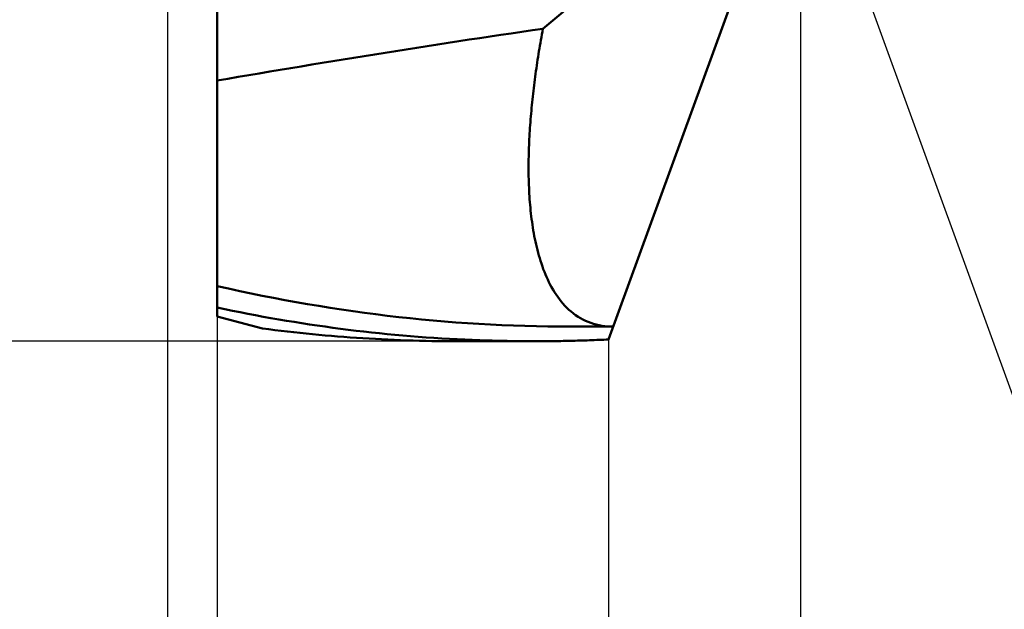
# Model space of a CAD drawing. Units: millimetres. Extents: x -87 to 30, y -56 to 29.
# Drawn here: x -3 to 13, y -14 to -4 of the extents above; entities that cross this region are included whole.
import ezdxf

# ---------------------------------------------------------------- set-up
doc = ezdxf.new("R2010")
doc.units = ezdxf.units.MM
for name, color, linetype, lineweight in [('1', 4, 'Continuous', 50), ('CUT', 1, 'Continuous', 25), ('SK2', 7, 'Continuous', 25)]:
    doc.layers.add(name, color=color, linetype=linetype, lineweight=lineweight)
doc.styles.add('simplex', font='txt.shx', dxfattribs={"height": 3.5})
doc.styles.get("Standard").update_dxf_attribs({"font": 'txt.shx', "bigfont": '@extfont2.shx'})
doc.dimstyles.new('コピー_-_ISO-25', dxfattribs={"dimscale": 0, "dimtxt": 3.5, "dimasz": 3.5, "dimexe": 1.5, "dimexo": 0, "dimgap": 2.3, "dimtad": 1, "dimdec": 4, "dimdsep": 46, "dimtxsty": 'simplex', "dimcen": 0.09, "dimclrd": 256, "dimclre": 256, "dimclrt": 256, "dimadec": 0, "dimazin": 0, "dimtfac": 1, "dimtdec": 4, "dimtofl": 0, "dimtmove": 0, "dimatfit": 3, "dimfxl": 1, "dimtolj": 1, "dimtzin": 0, "dimarcsym": 0})

# ---------------------------------------------------------------- blocks, each defined once
blk = doc.blocks.new('*D12')
at = {"layer": 'Defpoints', "color": 0}
for p in [(5.431, 9.05), (-16.654, -9.05), (5.431, -9.05)]:
    blk.add_point(p, dxfattribs=at)
at = {"layer": 'SK2', "lineweight": -2}
for p, q in [((5.431, 9.05), (-18.154, 9.05)), ((-16.654, 5.55), (-16.654, -5.55)), ((5.431, -9.05), (-18.154, -9.05))]:
    blk.add_line(p, q, dxfattribs=at)
at = {"layer": 'SK2'}
for points in [[(-16.071, 5.55), (-17.238, 5.55), (-16.654, 9.05)], [(-17.238, -5.55), (-16.071, -5.55), (-16.654, -9.05)]]:
    blk.add_solid(points, dxfattribs=at)
at = {"layer": 'SK2', "insert": (-20.704, 0), "char_height": 3.5, "attachment_point": 5, "rotation": 90}
blk.add_mtext('\\A1;%%C18.1', dxfattribs=at)
blk = doc.blocks.new('*D13')
at = {"layer": 'Defpoints', "color": 0}
for p in [(9.983, 0), (6.7, -9.02), (9.983, -24.401)]:
    blk.add_point(p, dxfattribs=at)
at = {"layer": 'SK2', "lineweight": -2}
for p, q in [((9.983, 0), (9.983, -25.901)), ((6.7, -9.02), (6.7, -25.901)), ((3.2, -24.401), (-0.3, -24.401)), ((13.483, -24.401), (28.583, -24.401))]:
    blk.add_line(p, q, dxfattribs=at)
at = {"layer": 'SK2'}
for points in [[(3.2, -24.984), (3.2, -23.817), (6.7, -24.401)], [(13.483, -23.817), (13.483, -24.984), (9.983, -24.401)]]:
    blk.add_solid(points, dxfattribs=at)
at = {"layer": 'SK2', "insert": (22.783, -20.351), "char_height": 3.5, "attachment_point": 5, "style": 'simplex'}
blk.add_mtext('\\A1;3.3', dxfattribs=at)
blk = doc.blocks.new('*D14')
at = {"layer": 'Defpoints', "color": 0}
for p in [(9.983, 0), (0, -8.624), (9.983, -44.401)]:
    blk.add_point(p, dxfattribs=at)
at = {"layer": 'SK2', "lineweight": -2}
for p, q in [((9.983, 0), (9.983, -45.901)), ((0, -8.624), (0, -45.901)), ((-3.5, -44.401), (-7, -44.401)), ((13.483, -44.401), (25.666, -44.401))]:
    blk.add_line(p, q, dxfattribs=at)
at = {"layer": 'SK2'}
for points in [[(-3.5, -44.984), (-3.5, -43.817), (0, -44.401)], [(13.483, -43.817), (13.483, -44.984), (9.983, -44.401)]]:
    blk.add_solid(points, dxfattribs=at)
at = {"layer": 'SK2', "insert": (21.325, -40.351), "char_height": 3.5, "attachment_point": 5, "style": 'simplex'}
blk.add_mtext('\\A1;10', dxfattribs=at)
blk = doc.blocks.new('*D15')
at = {"layer": 'Defpoints', "color": 0}
for p in [(9.983, 0), (-0.85, -1.338), (9.983, -54.401)]:
    blk.add_point(p, dxfattribs=at)
at = {"layer": 'SK2', "lineweight": -2}
for p, q in [((9.983, 0), (9.983, -55.901)), ((-0.85, -1.338), (-0.85, -55.901)), ((-4.35, -54.401), (-7.85, -54.401)), ((13.483, -54.401), (30.333, -54.401))]:
    blk.add_line(p, q, dxfattribs=at)
at = {"layer": 'SK2'}
for points in [[(-4.35, -54.984), (-4.35, -53.817), (-0.85, -54.401)], [(13.483, -53.817), (13.483, -54.984), (9.983, -54.401)]]:
    blk.add_solid(points, dxfattribs=at)
at = {"layer": 'SK2', "insert": (23.658, -50.351), "char_height": 3.5, "attachment_point": 5, "style": 'simplex'}
blk.add_mtext('\\A1;10.8', dxfattribs=at)
blk = doc.blocks.new('*D16')
at = {"layer": 'Defpoints', "color": 0}
for p in [(0, -8.624), (6.7, -9.02), (0, -34.401)]:
    blk.add_point(p, dxfattribs=at)
at = {"layer": 'SK2', "lineweight": -2}
for p, q in [((0, -8.624), (0, -35.901)), ((6.7, -9.02), (6.7, -35.901)), ((-3.5, -34.401), (-7, -34.401)), ((10.2, -34.401), (28.966, -34.401))]:
    blk.add_line(p, q, dxfattribs=at)
at = {"layer": 'SK2'}
for points in [[(-3.5, -34.984), (-3.5, -33.817), (0, -34.401)], [(10.2, -33.817), (10.2, -34.984), (6.7, -34.401)]]:
    blk.add_solid(points, dxfattribs=at)
at = {"layer": 'SK2', "insert": (23.166, -30.351), "char_height": 3.5, "attachment_point": 5, "style": 'simplex'}
blk.add_mtext('\\A1;6.7', dxfattribs=at)
blk = doc.blocks.new('*D17')
at = {"layer": 'Defpoints', "color": 0}
for p in [(6.989, 8.225), (9.983, 0), (9.983, 0), (21.575, -5), (6.989, -8.225)]:
    blk.add_point(p, dxfattribs=at)
at = {"layer": 'SK2', "lineweight": -2}
for q in [(14.814, 13.273), (14.814, -13.273)]:
    blk.add_line((9.983, 0), q, dxfattribs=at)
blk.add_arc((9.983, 0), 12.625, 305.9354, 54.0646, dxfattribs=at)
at = {"layer": 'SK2'}
for points in [[(17.666, 10.737), (17.119, 9.707), (14.301, 11.864)], [(17.119, -9.707), (17.666, -10.737), (14.301, -11.864)]]:
    blk.add_solid(points, dxfattribs=at)
at = {"layer": 'SK2', "insert": (24.885, 7.482), "char_height": 3.5, "attachment_point": 5, "rotation": 296.6621, "style": 'simplex'}
blk.add_mtext('\\A1;140%%d', dxfattribs=at)

msp = doc.modelspace()

# ---------------------------------------------------------------- linework, layer by layer
at = {"layer": '1'}
for p, q in [((0, -8.62437868), (0, 8.62437868)), ((6.7, -9.01965679), (9.9828866, 0)), ((7.7708768, -1.86114465), (5.57464032, -3.70481071)), ((0, -8.62437868), (0.77363495, -8.83167353)), ((6.05419113, -8.80043763), (6.779975, -8.79992728)), ((4.10725435, -9.05), (5.43123069, -9.05))]:
    msp.add_line(p, q, dxfattribs=at)
for points in [[(5.57464032, -3.70481071, 0), (5.39437569, -3.73043948, 0), (5.21414753, -3.75632574, 0), (5.03395522, -3.78246314, 0), (4.85379812, -3.80884533, 0), (4.67367561, -3.83546595, 0), (4.49358705, -3.86231865, 0), (4.31353181, -3.88939707, 0), (4.13350926, -3.91669487, 0), (3.95351876, -3.94420568, 0), (3.77355969, -3.97192316, 0), (3.59363141, -3.99984095, 0), (3.41373329, -4.02795269, 0), (3.23386471, -4.05625204, 0), (3.05402502, -4.08473263, 0), (2.87421359, -4.11338812, 0), (2.69442978, -4.14221208, 0), (2.51467249, -4.1711966, 0), (2.3349402, -4.20033242, 0), (2.15523138, -4.22961019, 0), (1.97554451, -4.25902058, 0), (1.79587806, -4.28855426, 0), (1.61623049, -4.31820188, 0), (1.43660028, -4.34795411, 0), (1.2569859, -4.37780162, 0), (1.07738582, -4.40773506, 0), (0.89779851, -4.43774511, 0), (0.71822244, -4.46782243, 0), (0.53865609, -4.49795769, 0), (0.35909791, -4.52814154, 0), (0.17954639, -4.55836465, 0), (0, -4.58861769, 0)], [(6.779975, -8.79992728, 0), (6.73111752, -8.79907322, 0), (6.68229142, -8.79633406, 0), (6.63359642, -8.79164642, 0), (6.58513222, -8.78494692, 0), (6.53699862, -8.77617292, 0), (6.48929857, -8.76528607, 0), (6.44213888, -8.75227732, 0), (6.39562657, -8.7371394, 0), (6.34986866, -8.71986503, 0), (6.30496848, -8.70045956, 0), (6.26101375, -8.67898174, 0), (6.21808805, -8.65550449, 0), (6.17627496, -8.63010071, 0), (6.13565675, -8.60284407, 0), (6.09628617, -8.57382503, 0), (6.05818688, -8.54315069, 0), (6.02138127, -8.51092883, 0), (5.98589174, -8.47726724, 0), (5.95173631, -8.44227244, 0), (5.91890364, -8.40604236, 0), (5.88737032, -8.36867144, 0), (5.8571129, -8.33025409, 0), (5.82810795, -8.29088473, 0), (5.80033074, -8.25065503, 0), (5.77374702, -8.20963649, 0), (5.74831828, -8.1678915, 0), (5.72400599, -8.12548244, 0), (5.70077163, -8.08247166, 0), (5.67857666, -8.03892144, 0), (5.65738365, -7.99488515, 0), (5.6371571, -7.95040024, 0), (5.61786167, -7.90550253, 0), (5.59946206, -7.86022784, 0), (5.58192296, -7.81461197, 0), (5.56520906, -7.76869072, 0), (5.54928733, -7.72249544, 0), (5.53413013, -7.67604684, 0), (5.51971066, -7.62936405, 0), (5.50600208, -7.58246621, 0), (5.49297759, -7.53537247, 0), (5.48061036, -7.48810197, 0), (5.46887367, -7.44067373, 0), (5.45774449, -7.39310287, 0), (5.44720431, -7.34539965, 0), (5.43723495, -7.29757403, 0), (5.42781818, -7.24963597, 0), (5.4189358, -7.20159543, 0), (5.4105696, -7.15346237, 0), (5.40270139, -7.10524676, 0), (5.39531366, -7.0569578, 0), (5.38839209, -7.00860152, 0), (5.38192316, -6.96018305, 0), (5.37589338, -6.91170756, 0), (5.37028923, -6.86318017, 0), (5.36509721, -6.81460606, 0), (5.36030383, -6.76599035, 0), (5.35589556, -6.71733821, 0), (5.35185953, -6.66865449, 0), (5.34818686, -6.61994223, 0), (5.34487029, -6.57120369, 0), (5.34190261, -6.52244114, 0), (5.33927656, -6.47365684, 0), (5.33698491, -6.42485308, 0), (5.33502043, -6.3760321, 0), (5.33337588, -6.32719619, 0), (5.33204402, -6.27834761, 0), (5.33101762, -6.22948863, 0), (5.33028943, -6.18062151, 0), (5.32985223, -6.13174853, 0), (5.32969877, -6.08287195, 0), (5.32982181, -6.03399404, 0), (5.33021413, -5.98511708, 0), (5.33086848, -5.93624332, 0), (5.33177763, -5.88737503, 0), (5.33293434, -5.83851449, 0), (5.33433146, -5.78966392, 0), (5.33596376, -5.74082461, 0), (5.33782776, -5.691997, 0), (5.33992003, -5.64318149, 0), (5.34223718, -5.5943785, 0), (5.34477578, -5.54558843, 0), (5.34753242, -5.49681167, 0), (5.35050369, -5.44804865, 0), (5.35368617, -5.39929975, 0), (5.35707646, -5.3505654, 0), (5.36067114, -5.30184599, 0), (5.36446679, -5.25314193, 0), (5.36846001, -5.20445362, 0), (5.37264738, -5.15578147, 0), (5.37702548, -5.10712589, 0), (5.3815909, -5.05848728, 0), (5.38634024, -5.00986605, 0), (5.39127007, -4.96126259, 0), (5.39637699, -4.91267732, 0), (5.40165757, -4.86411065, 0), (5.40710842, -4.81556297, 0), (5.41272622, -4.76703469, 0), (5.41850863, -4.71852608, 0), (5.42445378, -4.67003738, 0), (5.43055979, -4.62156884, 0), (5.43682477, -4.5731207, 0), (5.44324685, -4.52469317, 0), (5.44982416, -4.47628651, 0), (5.45655482, -4.42790095, 0), (5.46343695, -4.37953673, 0), (5.47046868, -4.33119408, 0), (5.47764812, -4.28287325, 0), (5.48497341, -4.23457446, 0), (5.49244266, -4.18629796, 0), (5.500054, -4.13804397, 0), (5.50780555, -4.08981275, 0), (5.51569543, -4.04160452, 0), (5.52372177, -3.99341953, 0), (5.53188269, -3.945258, 0), (5.54017632, -3.89712019, 0), (5.54860077, -3.84900631, 0), (5.55715417, -3.80091662, 0), (5.56583465, -3.75285134, 0), (5.57464032, -3.70481071, 0)], [(0, -8.10569116, 0), (0.19210358, -8.14890048, 0), (0.38451538, -8.19081092, 0), (0.57722592, -8.23141231, 0), (0.77022577, -8.27069444, 0), (0.96350547, -8.30864714, 0), (1.15705556, -8.34526021, 0), (1.35086658, -8.38052345, 0), (1.54492909, -8.41442669, 0), (1.73923363, -8.44695973, 0), (1.93377075, -8.47811238, 0), (2.12853099, -8.50787445, 0), (2.3235049, -8.53623575, 0), (2.51868302, -8.56318609, 0), (2.71405589, -8.58871528, 0), (2.90961408, -8.61281314, 0), (3.10534808, -8.63546955, 0), (3.30124716, -8.65667785, 0), (3.49729895, -8.67643583, 0), (3.69349097, -8.69474156, 0), (3.88981074, -8.71159313, 0), (4.08624579, -8.72698862, 0), (4.28278363, -8.74092611, 0), (4.47941179, -8.7534037, 0), (4.67611779, -8.76441946, 0), (4.87288915, -8.77397147, 0), (5.0697134, -8.78205783, 0), (5.26657805, -8.78867661, 0), (5.46347062, -8.7938259, 0), (5.66037865, -8.79750377, 0), (5.85728964, -8.79970832, 0), (6.05419112, -8.80043763, 0)], [(4.10903757, -9.01647511, 0), (3.97542125, -9.00932335, 0), (3.84183726, -9.00147577, 0), (3.7082897, -8.99293282, 0), (3.57478266, -8.98369492, 0), (3.44132023, -8.97376251, 0), (3.30790652, -8.96313604, 0), (3.17454562, -8.95181592, 0), (3.04124163, -8.93980261, 0), (2.90799864, -8.92709653, 0), (2.77482075, -8.91369812, 0), (2.64171205, -8.89960782, 0), (2.50867665, -8.88482605, 0), (2.37571863, -8.86935327, 0), (2.2428421, -8.8531899, 0), (2.11005115, -8.83633638, 0), (1.97734986, -8.81879321, 0), (1.84474199, -8.80056201, 0), (1.71223107, -8.78164537, 0), (1.57982057, -8.76204594, 0), (1.44751399, -8.74176633, 0), (1.31531483, -8.72080919, 0), (1.18322658, -8.69917713, 0), (1.05125274, -8.6768728, 0), (0.9193968, -8.65389882, 0), (0.78766225, -8.63025782, 0), (0.6560526, -8.60595244, 0), (0.52457133, -8.5809853, 0), (0.39322194, -8.55535904, 0), (0.26200793, -8.52907629, 0), (0.13093278, -8.50213967, 0), (0, -8.47455182, 0)], [(4.10725192, -9.04996943, 0), (3.99942715, -9.04973146, 0), (3.89160081, -9.04903505, 0), (3.7837751, -9.04788056, 0), (3.6759522, -9.04626835, 0), (3.56813429, -9.0441988, 0), (3.46032357, -9.04167226, 0), (3.35252222, -9.0386891, 0), (3.24473243, -9.03524969, 0), (3.13695639, -9.03135439, 0), (3.02919629, -9.02700356, 0), (2.92145431, -9.02219757, 0), (2.81373265, -9.01693678, 0), (2.70603348, -9.01122155, 0), (2.598359, -9.00505227, 0), (2.49071139, -8.99842927, 0), (2.38309284, -8.99135297, 0), (2.27550539, -8.98382427, 0), (2.16795099, -8.97584458, 0), (2.06043155, -8.96741531, 0), (1.95294901, -8.95853789, 0), (1.8455053, -8.94921373, 0), (1.73810233, -8.93944425, 0), (1.63074205, -8.92923088, 0), (1.52342637, -8.91857503, 0), (1.41615723, -8.90747812, 0), (1.30893655, -8.89594157, 0), (1.20176627, -8.8839668, 0), (1.0946483, -8.87155523, 0), (0.98758459, -8.85870828, 0), (0.88057705, -8.84542736, 0), (0.77362761, -8.8317139, 0)], [(5.4312359, -9.04998767, 0), (5.38856813, -9.04995326, 0), (5.34590051, -9.04984963, 0), (5.30323309, -9.0496767, 0), (5.2605659, -9.04943442, 0), (5.21789899, -9.0491227, 0), (5.17523238, -9.04874147, 0), (5.13256614, -9.04829066, 0), (5.08990028, -9.04777019, 0), (5.0472349, -9.04718001, 0), (5.00457014, -9.04652008, 0), (4.96190616, -9.04579034, 0), (4.91924312, -9.04499076, 0), (4.87658119, -9.04412131, 0), (4.83392051, -9.04318193, 0), (4.79126127, -9.04217259, 0), (4.7486036, -9.04109324, 0), (4.70594768, -9.03994386, 0), (4.66329366, -9.03872439, 0), (4.62064171, -9.03743479, 0), (4.57799198, -9.03607503, 0), (4.53534463, -9.03464507, 0), (4.49269983, -9.03314485, 0), (4.45005774, -9.03157435, 0), (4.40741851, -9.02993352, 0), (4.3647823, -9.02822232, 0), (4.32214928, -9.02644072, 0), (4.27951961, -9.02458866, 0), (4.23689344, -9.02266611, 0), (4.19427094, -9.02067303, 0), (4.15165226, -9.01860938, 0), (4.10903757, -9.01647511, 0)], [(6.7, -9.01965679, 0), (6.65910317, -9.02157281, 0), (6.61820353, -9.02342693, 0), (6.5773011, -9.02521909, 0), (6.53639591, -9.02694924, 0), (6.495488, -9.02861728, 0), (6.45457738, -9.03022317, 0), (6.4136641, -9.03176684, 0), (6.37274818, -9.0332482, 0), (6.33182967, -9.03466721, 0), (6.29090871, -9.0360238, 0), (6.24998543, -9.0373179, 0), (6.20905996, -9.03854947, 0), (6.16813243, -9.03971844, 0), (6.12720298, -9.04082475, 0), (6.08627173, -9.04186834, 0), (6.04533882, -9.04284916, 0), (6.00440438, -9.04376714, 0), (5.96346855, -9.04462222, 0), (5.92253145, -9.04541435, 0), (5.88159322, -9.04614346, 0), (5.840654, -9.0468095, 0), (5.7997139, -9.0474124, 0), (5.75877307, -9.04795211, 0), (5.71783164, -9.04842857, 0), (5.67688975, -9.04884171, 0), (5.63594751, -9.04919148, 0), (5.59500507, -9.04947782, 0), (5.55406255, -9.04970067, 0), (5.5131201, -9.04985997, 0), (5.47217784, -9.04995566, 0), (5.4312359, -9.04998767, 0)]]:
    msp.add_polyline3d(points, dxfattribs=at)
at = {"layer": 'CUT'}
for p, q in [((0, -8.62437868), (0, 8.62437868)), ((6.7, -9.01965679), (9.9828866, 0)), ((0, -8.62437868), (0.77363495, -8.83167353)), ((4.10725435, -9.05), (5.43123069, -9.05))]:
    msp.add_line(p, q, dxfattribs=at)
for points in [[(4.10725192, -9.04996943, 0), (3.99942715, -9.04973146, 0), (3.89160081, -9.04903505, 0), (3.7837751, -9.04788056, 0), (3.6759522, -9.04626835, 0), (3.56813429, -9.0441988, 0), (3.46032357, -9.04167226, 0), (3.35252222, -9.0386891, 0), (3.24473243, -9.03524969, 0), (3.13695639, -9.03135439, 0), (3.02919629, -9.02700356, 0), (2.92145431, -9.02219757, 0), (2.81373265, -9.01693678, 0), (2.70603348, -9.01122155, 0), (2.598359, -9.00505227, 0), (2.49071139, -8.99842927, 0), (2.38309284, -8.99135297, 0), (2.27550539, -8.98382427, 0), (2.16795099, -8.97584458, 0), (2.06043155, -8.96741531, 0), (1.95294901, -8.95853789, 0), (1.8455053, -8.94921373, 0), (1.73810233, -8.93944425, 0), (1.63074205, -8.92923088, 0), (1.52342637, -8.91857503, 0), (1.41615723, -8.90747812, 0), (1.30893655, -8.89594157, 0), (1.20176627, -8.8839668, 0), (1.0946483, -8.87155523, 0), (0.98758459, -8.85870828, 0), (0.88057705, -8.84542736, 0), (0.77362761, -8.8317139, 0)], [(6.7, -9.01965679, 0), (6.65910317, -9.02157281, 0), (6.61820353, -9.02342693, 0), (6.5773011, -9.02521909, 0), (6.53639591, -9.02694924, 0), (6.495488, -9.02861728, 0), (6.45457738, -9.03022317, 0), (6.4136641, -9.03176684, 0), (6.37274818, -9.0332482, 0), (6.33182967, -9.03466721, 0), (6.29090871, -9.0360238, 0), (6.24998543, -9.0373179, 0), (6.20905996, -9.03854947, 0), (6.16813243, -9.03971844, 0), (6.12720298, -9.04082475, 0), (6.08627173, -9.04186834, 0), (6.04533882, -9.04284916, 0), (6.00440438, -9.04376714, 0), (5.96346855, -9.04462222, 0), (5.92253145, -9.04541435, 0), (5.88159322, -9.04614346, 0), (5.840654, -9.0468095, 0), (5.7997139, -9.0474124, 0), (5.75877307, -9.04795211, 0), (5.71783164, -9.04842857, 0), (5.67688975, -9.04884171, 0), (5.63594751, -9.04919148, 0), (5.59500507, -9.04947782, 0), (5.55406255, -9.04970067, 0), (5.5131201, -9.04985997, 0), (5.47217784, -9.04995566, 0), (5.4312359, -9.04998767, 0)]]:
    msp.add_polyline3d(points, dxfattribs=at)

# ---------------------------------------------------------------- dimensions: what is measured, and where the dimension line sits
at = {"layer": 'SK2'}
dim = msp.add_angular_dim_2l(base=(21.5752985, -5.00047865), line1=((6.98930284, 8.2248021), (9.98288598, 0)), line2=((6.98930284, -8.2248021), (9.98288598, 0)), dimstyle='コピー_-_ISO-25', override={"dimscale": 1}, dxfattribs=at)
dim.commit()
dim.dimension.update_dxf_attribs({"geometry": '*D17', "text_midpoint": (21.26538994, 5.66514953), "dimtype": 162})
dim = msp.add_linear_dim(base=(-16.6541880817, -9.05), p1=(5.4312306859, 9.05), p2=(5.4312306859, -9.05), angle=90, text='%%C<>', dimstyle='コピー_-_ISO-25', override={"dimscale": 1, "dimjust": 0, "dimdec": 8}, dxfattribs=at)
dim.commit()
dim.dimension.update_dxf_attribs({"geometry": '*D12', "text_midpoint": (-20.7041880817, 0)})
for base, p1, picture, middle in [((9.98288598, -54.40058979), (-0.85, -1.33775), '*D15', (23.65788598, -50.35058979)), ((9.98288598, -24.40058979), (6.7, -9.01965679), '*D13', (22.78288598, -20.35058979))]:
    dim = msp.add_linear_dim(base=base, p1=p1, p2=(9.98288598, 0), dimstyle='コピー_-_ISO-25', override={"dimscale": 1, "dimdec": 1}, dxfattribs=at)
    dim.commit()
    dim.dimension.update_dxf_attribs({"geometry": picture, "text_midpoint": middle})
for base, p1, p2, picture, middle in [((9.98288598, -44.40058979), (0, -8.62437868), (9.98288598, 0), '*D14', (21.32455265, -44.40058979)), ((0, -34.40058979), (6.7, -9.01965679), (0, -8.62437868), '*D16', (23.16609606, -34.40058979))]:
    dim = msp.add_linear_dim(base=base, p1=p1, p2=p2, dimstyle='コピー_-_ISO-25', override={"dimscale": 1, "dimdec": 1}, dxfattribs=at)
    dim.commit()
    dim.dimension.update_dxf_attribs({"geometry": picture, "text_midpoint": middle, "dimtype": 160})

doc.saveas('drawing.dxf')
